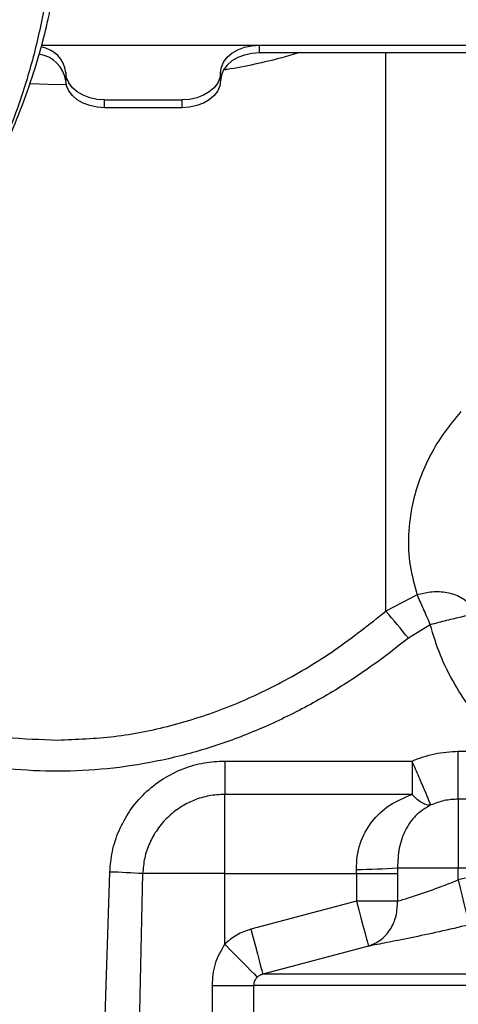
# Model space of a CAD drawing. Units: inches. Extents: x 0.2 to 16.7, y -11.3 to 10.7.
# Drawn here: x 12 to 12.1, y -8.1 to -7.8 of the extents above; entities that cross this region are included whole.
import ezdxf

# ---------------------------------------------------------------- set-up
doc = ezdxf.new("R2010")
doc.units = ezdxf.units.IN
doc.header["$MEASUREMENT"] = 0
doc.header["$PDSIZE"] = -1
doc.styles.add('SLDTEXTSTYLE0', font='TXT', dxfattribs={"width": 0.75})
doc.dimstyles.new('SLDDIMSTYLE2', dxfattribs={"dimtxt": 0.125, "dimasz": 0.13, "dimexe": 0, "dimexo": 0.0625, "dimgap": 0.03125, "dimtad": 0, "dimtih": 1, "dimtoh": 1, "dimlfac": 20, "dimrnd": 1e-09, "dimzin": 4, "dimdsep": 46, "dimtxsty": 'SLDTEXTSTYLE0', "dimsah": 1, "dimcen": 0.09, "dimadec": 0, "dimazin": 1, "dimtfac": 1, "dimtmove": 0, "dimatfit": 0, "dimfxl": 1, "dimfrac": 2, "dimtolj": 1, "dimtzin": 12, "dimarcsym": 0})

# ---------------------------------------------------------------- blocks, each defined once
blk = doc.blocks.new('*D61')
at = {"color": 0, "linetype": 'Continuous', "lineweight": -2}
for p, q in [((9.021537586744387, -7.270474253930568), (9.021537586744387, -9.779465609695146)), ((14.86271414233349, -9.110455095870472), (14.86271414233349, -9.779465609695146)), ((9.151537586744388, -9.779465609695146), (10.93355802981896, -9.779465609695146)), ((14.73271414233349, -9.779465609695146), (11.40230802981896, -9.779465609695146))]:
    blk.add_line(p, q, dxfattribs=at)
at = {"color": 0}
for points in [[(9.151537586744388, -9.75779894302848), (9.151537586744388, -9.801132276361813), (9.021537586744387, -9.779465609695146)], [(14.73271414233349, -9.801132276361813), (14.73271414233349, -9.75779894302848), (14.86271414233349, -9.779465609695146)]]:
    blk.add_solid(points, dxfattribs=at)
at = {"layer": 'Defpoints', "color": 0}
for p in [(9.021537586744387, -7.207974253930568), (14.86271414233349, -9.047955095870472), (9.021537586744387, -9.779465609695146)]:
    blk.add_point(p, dxfattribs=at)
at = {"color": 0, "lineweight": 18, "insert": (11.16793302981896, -9.716965609695146), "char_height": 0.125, "attachment_point": 2, "style": 'SLDTEXTSTYLE0'}
blk.add_mtext('\\A1;116.82', dxfattribs=at)

msp = doc.modelspace()

# ---------------------------------------------------------------- linework, layer by layer
at = {"color": 7, "linetype": 'Continuous', "lineweight": 25}
for p, q in [((12.01665188976303, -7.83685763108439), (12.19423556896788, -7.83685763108439)), ((12.07203196734098, -7.83685763108439), (12.21083117992063, -7.83685763108439)), ((12.07203196734098, -7.83685763108439), (12.07203196734098, -7.838848109423548)), ((12.21083117992063, -7.838848109423548), (12.07203196734098, -7.838848109423548)), ((12.02281938651558, -7.843817353351751), (12.02281938651558, -7.845807831690909)), ((12.0621894570425, -7.845807831690909), (12.0621894570425, -7.843817353351751)), ((12.02067963256753, -7.84692360013479), (12.01363094332793, -7.846673800353832)), ((12.02309467666874, -7.846851528967361), (12.02067963256753, -7.84692360013479)), ((12.03266189681406, -7.850777046286117), (12.05234694674402, -7.850777046286117)), ((12.03266189681406, -7.852767524625275), (12.03266189681406, -7.850777046286117)), ((12.05234694674402, -7.850777046286117), (12.05234694674402, -7.852767524625275)), ((12.05234694674402, -7.852767524625275), (12.03266189681406, -7.852767524625275)), ((12.11551302771073, -7.975888926316337), (12.11216495972123, -7.976599606106504)), ((12.11216495972123, -7.976599606106504), (12.10424276323912, -7.980707926646835)), ((12.11551302771073, -7.984196499679873), (12.10996750777305, -7.987600769686789)), ((12.12266188912647, -8.016361008112728), (12.13176573595805, -8.016361008112728)), ((12.12266188912647, -8.028532382174642), (12.12266188912647, -8.016361008112728)), ((12.06323280232302, -8.018829672927835), (12.11089102777113, -8.018829672927835)), ((12.06323280232302, -8.018829672927835), (12.06323280232302, -8.027301804390381)), ((12.11089102777113, -8.018829672927835), (12.11089102777113, -8.0192419188322)), ((12.11089102777113, -8.027301804390381), (12.06323280232302, -8.027301804390381)), ((12.06323280232302, -8.047451576951824), (12.06323280232302, -8.027301804390381)), ((12.13176573595805, -8.028532382174642), (12.12266188912647, -8.028532382174642)), ((12.12266188912647, -8.028532382174642), (12.12266188912647, -8.045975188673854)), ((12.09676953757046, -8.047451576951824), (12.0967555163991, -8.046397055800409)), ((12.10718761988655, -8.045975188673854), (12.12266188912647, -8.045975188673854)), ((12.10718761988655, -8.045975188673854), (12.10719600912297, -8.047451576951824)), ((12.12266188912647, -8.045975188673854), (12.1250688373212, -8.045975188673854)), ((12.12266188912647, -8.049060491698837), (12.12266188912647, -8.045975188673854)), ((12.03248443219748, -8.092924054316551), (12.03400352931541, -8.047039389713445)), ((12.04235475017472, -8.047451576951824), (12.04127893326932, -8.092924054316551)), ((12.06323280232302, -8.047451576951824), (12.04235475017472, -8.047451576951824)), ((12.06323280232302, -8.047451576951824), (12.09676953757046, -8.047451576951824)), ((12.06323280232302, -8.065399321617946), (12.06323280232302, -8.047451576951824)), ((12.09676953757046, -8.047451576951824), (12.10719600912297, -8.047451576951824)), ((12.09676953757046, -8.047451576951824), (12.09676953757046, -8.054461223975784)), ((12.10719600912297, -8.047451576951824), (12.10719600912297, -8.054461223975784)), ((12.12445959102593, -8.048629824673938), (12.12266188912647, -8.049060491698837)), ((12.09676953757046, -8.054461223975784), (12.06988039219616, -8.061595829556211)), ((12.10719600912297, -8.054461223975784), (12.09676953757046, -8.054461223975784)), ((12.09978737470815, -8.065869822849342), (12.07291447981278, -8.07300436976378)), ((12.12750423852057, -8.07300436976378), (12.07291447981278, -8.07300436976378)), ((12.06009288126232, -8.075856534148668), (12.07057728547892, -8.075856534148668)), ((12.06009288126232, -8.092924054316551), (12.06009288126232, -8.075856534148668)), ((12.25023771135968, -8.075856534148668), (12.07057728547892, -8.075856534148668)), ((12.07057728547892, -8.075856534148668), (12.07057728547892, -8.092924054316551))]:
    msp.add_line(p, q, dxfattribs=at)
at = {"color": 8, "linetype": 'Continuous', "lineweight": 25}
msp.add_line((12.10424276323912, -7.980707926646835), (12.10424276323912, -7.838848109423548), dxfattribs=at)
at = {"color": 7, "linetype": 'Continuous', "lineweight": 25, "flags": 128}
for points in [[(12.0621894570425, -7.843817353351751), (12.06237856685788, -7.842459558370448), (12.06293868038741, -7.841153976119312), (12.06384823788012, -7.839950736685903), (12.06507227440661, -7.838896068869516), (12.06656376917674, -7.83803054020151), (12.06826543485228, -7.837387414297622), (12.07011177085659, -7.836991360206207), (12.07203196734098, -7.83685763108439)], [(12.07203196734098, -7.838848109423548), (12.07011177085659, -7.838981838545363), (12.06826543485228, -7.839377892636779), (12.06656376917674, -7.840021018540668), (12.06507227440661, -7.840886547208674), (12.06384823788012, -7.841941215025061), (12.06293868038741, -7.84314445445847), (12.06237856685788, -7.844450036709604), (12.0621894570425, -7.845807831690909)], [(12.03266189681406, -7.850777046286117), (12.03074172966266, -7.850643317164302), (12.02889533499237, -7.850247263072886), (12.02719369864982, -7.849604137168997), (12.0257021745467, -7.848738608500993), (12.02447813802021, -7.847683940684604), (12.02356860986049, -7.846480701251195), (12.02300849633097, -7.845175119000059), (12.02281938651558, -7.843817353351751)], [(12.0621894570425, -7.843817353351751), (12.06200034722711, -7.845175119000059), (12.06144023369759, -7.846480701251195), (12.06053070553787, -7.847683940684604), (12.05930663967839, -7.848738608500993), (12.05781514490826, -7.849604137168997), (12.05611350856571, -7.850247263072886), (12.05426711389542, -7.850643317164302), (12.05234694674402, -7.850777046286117)], [(12.03266189681406, -7.852767524625275), (12.03074172966266, -7.85263379550346), (12.02889533499237, -7.852237741412043), (12.02719369864982, -7.851594615508155), (12.0257021745467, -7.850729086840149), (12.02447813802021, -7.849674419023762), (12.02356860986049, -7.848471179590353), (12.02300849633097, -7.847165597339218), (12.02281938651558, -7.845807831690909)], [(12.0621894570425, -7.845807831690909), (12.06200034722711, -7.847165597339218), (12.06144023369759, -7.848471179590353), (12.06053070553787, -7.849674419023762), (12.05930663967839, -7.850729086840149), (12.05781514490826, -7.851594615508155), (12.05611350856571, -7.852237741412043), (12.05426711389542, -7.85263379550346), (12.05234694674402, -7.852767524625275)], [(12.12266188912647, -8.049060491698837), (12.12316137135641, -8.05113914501939), (12.12364436844345, -8.053149100466879), (12.12409492323861, -8.0550240068078), (12.12449807591468, -8.056701912757822), (12.12484062662417, -8.058127378957382), (12.12511119416522, -8.05925335528334), (12.1253008613075, -8.060042588832713), (12.1254033507902, -8.060469090572395)], [(12.09676953757046, -8.054461223975784), (12.09734346694038, -8.056631044243167), (12.09789656988422, -8.058721782757443), (12.09840848930381, -8.060657232398965), (12.09886074541265, -8.062366876649008), (12.09923679440183, -8.063788412227309), (12.09952290842995, -8.064870095731608), (12.09970870361696, -8.065572386285355), (12.09978737470815, -8.065869822849342)], [(12.06988039219616, -8.061595829556211), (12.07046083349085, -8.063778439009186), (12.07101992036557, -8.06588055872532), (12.07153688506021, -8.06782451493524), (12.07199277846036, -8.069538617800443), (12.0723706460952, -8.070959566718853), (12.07265664279134, -8.072034914296346), (12.07284020867077, -8.07272500232439), (12.07291447981278, -8.07300436976378)], [(12.06323280232302, -8.065399321617946), (12.06477093655436, -8.066953031669355), (12.06625594873271, -8.068453003674882), (12.06763641811874, -8.069847435566286), (12.06886470792943, -8.071088162566637), (12.06989834398878, -8.072132241172017), (12.07070159870951, -8.072943591799225), (12.07124672307885, -8.07349423077153), (12.07151488531435, -8.073765091642523)]]:
    msp.add_lwpolyline(points, dxfattribs=at)
at = {"color": 7, "linetype": 'Continuous', "lineweight": 25}
for centre, radius, start, end in [((12.01536857901328, -7.844745297977692), 0.0075083695743615, 7.099223772861321, 81.07926815329692), ((12.01488826289267, -7.847155815168639), 0.0080448605567875, 9.645885998389709, 81.76011487700612), ((11.83168683762108, -8.212898769912893), 0.3580493266103274, 38.99387609112451, 40.42773218035624), ((12.09443321563199, -7.859774646756762), 0.186636857662433, 270.7129431350301, 273.9185375201855), ((12.02566047924211, -8.30088288155576), 0.2539805599553335, 86.23120219526146, 88.11754266178217)]:
    msp.add_arc(centre, radius, start, end, dxfattribs=at)
for points, knots in [([(12.02113461664485, -7.781662967364522), (12.02109755309199, -7.785988245817132), (12.02102184801871, -7.794822949909868), (12.02017131811308, -7.80818930884845), (12.01845814802389, -7.821718730930684), (12.01587556490231, -7.835003221042934), (12.01256803371739, -7.847172516937288), (12.00870958908736, -7.857903775023543), (12.00475446628619, -7.867427741926326), (12.00006995124291, -7.876261190793727), (11.99502253726158, -7.884527651299956), (11.99123478775503, -7.889675854328694), (11.98940540985002, -7.892162293533543)], [0, 0, 0, 0, 0.1044997535877043, 0.2134485469146802, 0.3235445298375244, 0.4371514099880366, 0.5486175996813659, 0.6423156264739318, 0.7330586950914361, 0.8201861422231337, 0.9131548963675399, 1, 1, 1, 1]), ([(11.99508289892985, -7.88415074875026), (11.99577596469493, -7.883157604682351), (11.99813513843187, -7.879776973983125), (12.0013828524119, -7.874261047297081), (12.00474021767947, -7.868157811993582), (12.00727309017879, -7.862935694194748), (12.01005610892522, -7.856537177331257), (12.01308568934952, -7.848627624336549), (12.01589222621667, -7.840015280221612), (12.01799458666651, -7.831905976272015), (12.01968813558581, -7.824105980255894), (12.02109682438097, -7.815490400755687), (12.02223759256811, -7.805913456990762), (12.02294375047399, -7.794933545700211), (12.02296968170019, -7.787077507996996), (12.02298347528668, -7.782898649089821)], [0, 0, 0, 0, 0.0339333631131017, 0.1155080846525351, 0.1801824584121001, 0.2317124060634506, 0.2824295960748538, 0.3773236725582939, 0.4680760134807642, 0.5358001521491338, 0.6133697964428431, 0.6928831508579075, 0.7800928763683459, 0.8830248940934704, 1, 1, 1, 1]), ([(12.08233383233296, -7.838757587802595), (12.08080775456129, -7.839196633393215), (12.07479465565253, -7.840926574429554), (12.06828458981981, -7.842376597239596), (12.06325440487361, -7.843130844903941), (12.06296390676266, -7.843174403445831)], [0, 0, 0, 0, 0.2426925626642693, 0.9562647532218332, 1, 1, 1, 1]), ([(12.12332516679756, -7.92999901110722), (12.1218471103497, -7.931761189820984), (12.11895455148569, -7.935209776419834), (12.1154574812589, -7.941037590865733), (12.11276536306387, -7.947064445853893), (12.11074160499714, -7.953934932462197), (12.10979536918304, -7.961388871811803), (12.11013539653418, -7.969233953654665), (12.1114864045139, -7.974137006341945), (12.11216495972123, -7.976599606106504)], [0, 0, 0, 0, 0.1274344145205275, 0.2493893557536133, 0.3754463306705627, 0.4995774991623024, 0.6652421371778966, 0.8318650263929319, 1, 1, 1, 1]), ([(12.12692103992439, -7.981577591267062), (12.12652805246776, -7.980702500333331), (12.12571835233639, -7.978899487967309), (12.12297145256545, -7.976926187638851), (12.11943491211607, -7.975766177487602), (12.11679453975967, -7.975848816999806), (12.11551302771073, -7.975888926316337)], [0, 0, 0, 0, 0.242674086250939, 0.4999987561950285, 0.7573230090565682, 1, 1, 1, 1]), ([(12.11216495972123, -7.976599606106504), (12.11265248414569, -7.977688437725849), (12.11362753382789, -7.979866102825602), (12.1148845293917, -7.98275303323938), (12.11551302771073, -7.984196499679873)], [0, 0, 0, 0, 0.4999995726933328, 1, 1, 1, 1]), ([(12.02067963256753, -8.01348977728143), (12.02551205403508, -8.013310968988394), (12.03523848389055, -8.012951073575403), (12.04973591742449, -8.010041274574109), (12.06404898638431, -8.00541279198222), (12.0780178652158, -7.99890757883591), (12.09160615810109, -7.990749418523245), (12.0999829784381, -7.984092901804917), (12.10424276323912, -7.980707926646835)], [0, 0, 0, 0, 0.1581024471986494, 0.3182198351245846, 0.4822110553273344, 0.6497050401723417, 0.8218678346057662, 1, 1, 1, 1]), ([(12.12692103992439, -7.98157759126706), (12.12670941563395, -7.981583258171183), (12.12626975361063, -7.981595031500825), (12.12359731228433, -7.98216867120588), (12.11981934901818, -7.983075783504995), (12.11691229298432, -7.983832342174408), (12.11551302771073, -7.984196499679873)], [0, 0, 0, 0, 0.2406668186928609, 0.499999599425324, 0.7593327444817047, 1, 1, 1, 1]), ([(12.1317707812331, -8.012214202683646), (12.12989824986905, -8.010225703332818), (12.12614635314636, -8.006241447399566), (12.12161958671103, -7.99937927768806), (12.11791024166342, -7.992038953273314), (12.1163126409922, -7.986812423905429), (12.11551302771073, -7.984196499679873)], [0, 0, 0, 0, 0.2496853978408929, 0.5002820480580221, 0.7498867404320019, 1, 1, 1, 1]), ([(12.10996750777305, -7.987600769686789), (12.10640464202077, -7.990367890726805), (12.09933685050165, -7.995857133369904), (12.08803691113286, -8.002939547025678), (12.07637857992485, -8.009012100196301), (12.06436859134882, -8.01394057356571), (12.05209209643544, -8.017687904721154), (12.03964350437068, -8.020205111319992), (12.02710427132498, -8.021474370389347), (12.01455680605035, -8.0214872741192), (12.00210139112937, -8.020262098453044), (11.98982739451499, -8.017807640391005), (11.97776705252266, -8.014258077093624), (11.97003923261201, -8.010981066162696), (11.96615927572468, -8.009335755935707)], [0, 0, 0, 0, 0.0880733543459198, 0.1747144434251296, 0.2600510412380629, 0.3445482356534396, 0.4278807433159091, 0.5103586368216092, 0.592183682036505, 0.6736024568310808, 0.7549987141178676, 0.8361720372734598, 0.9177458274561209, 1, 1, 1, 1]), ([(11.9696548593434, -8.001770424664393), (11.97379835835198, -8.003573840634159), (11.9819796941855, -8.007134684178622), (11.99478420739642, -8.010738090163297), (12.0076843787221, -8.013063624980209), (12.01636115257849, -8.01334816171878), (12.02067963256753, -8.013489777281432)], [0, 0, 0, 0, 0.2567601942332701, 0.5069728201578905, 0.7546175519332238, 1, 1, 1, 1]), ([(12.11089102777113, -8.018829672927835), (12.112788742629, -8.018112960324464), (12.11658416205529, -8.016679539003741), (12.12063598376426, -8.016467184884501), (12.12266188912647, -8.016361008112728)], [0, 0, 0, 0, 0.5000013555057119, 1, 1, 1, 1]), ([(12.03400352931541, -8.047039389713445), (12.03415579131092, -8.045294848809348), (12.03446902220163, -8.04170600775009), (12.03621549549291, -8.036425500295406), (12.03897729266472, -8.031376244676668), (12.04277911425714, -8.026891814742761), (12.0473961400481, -8.023251018649395), (12.05254173768043, -8.020668745210484), (12.05788316300385, -8.019108566858655), (12.06148294029113, -8.018920898872492), (12.06323280232302, -8.018829672927835)], [0, 0, 0, 0, 0.1168902944735069, 0.24046480495247, 0.3689347885439825, 0.5000001447549822, 0.6310649931436461, 0.7595346892785018, 0.8831091249165183, 1, 1, 1, 1]), ([(12.11563100501451, -8.030007010472945), (12.11552987343839, -8.029725288861702), (12.11532761054096, -8.029161846349043), (12.11421869780495, -8.02651002968017), (12.11268763878146, -8.02293645554422), (12.11148989836661, -8.020198601057979), (12.11089102777113, -8.018829672927835)], [0, 0, 0, 0, 0.2500005301461223, 0.5000004303918594, 0.7500000532035775, 1, 1, 1, 1]), ([(12.11089102777113, -8.0192419188322), (12.11089102777113, -8.019981402282335), (12.11089102777113, -8.021460388371093), (12.11089102777113, -8.023595834490537), (12.11089102777113, -8.025598511390713), (12.11089102777113, -8.026734044513498), (12.11089102777113, -8.027301804390381)], [0, 0, 0, 0, 0.2499954095504412, 0.4999973061084722, 0.7500015964044713, 1, 1, 1, 1]), ([(12.06323280232302, -8.027301804390381), (12.06189588617633, -8.027376095845627), (12.05922205228515, -8.027524678844904), (12.05535872001673, -8.028712011107997), (12.05178446665535, -8.030559741917662), (12.04863196833095, -8.033069727218555), (12.04601203440129, -8.036130849636656), (12.04403964766967, -8.03963628707574), (12.04271751196569, -8.043453485332753), (12.04247567051205, -8.046118882607331), (12.04235475017472, -8.047451576951824)], [0, 0, 0, 0, 0.1249996897694295, 0.2499995289307425, 0.3749997341007449, 0.5000010321725079, 0.6250003681226229, 0.7500005557751622, 0.8750006805279501, 1, 1, 1, 1]), ([(12.0967555163991, -8.046397055800409), (12.09678056893035, -8.045279341637617), (12.09683089909567, -8.043033870390888), (12.09788046705642, -8.03874595263329), (12.10043773301802, -8.034023688922675), (12.10502862242449, -8.029774090334117), (12.10893493785214, -8.02812672408212), (12.11089102777113, -8.027301804390381)], [0, 0, 0, 0, 0.1250730230618981, 0.2512698562622984, 0.5002619735854027, 0.7497558674635185, 1, 1, 1, 1]), ([(12.11563100501451, -8.030007010472945), (12.11531152735192, -8.030025419095184), (12.11466587585318, -8.03006262217988), (12.113486358757, -8.029549377995394), (12.11221279090435, -8.02866266437733), (12.11132855995094, -8.027752278474233), (12.11089102777113, -8.027301804390381)], [0, 0, 0, 0, 0.2474079342878355, 0.500001478289911, 0.7525924168778785, 1, 1, 1, 1]), ([(12.12266188912647, -8.028532382174644), (12.12145179283573, -8.02859582084801), (12.11903158853165, -8.028722698809291), (12.11676453651382, -8.029578905202674), (12.11563100501451, -8.030007010472945)], [0, 0, 0, 0, 0.4999975781798063, 1, 1, 1, 1]), ([(12.11563100501451, -8.030007010472945), (12.11430800356776, -8.030818061961016), (12.11166247059289, -8.032439876858701), (12.10906583386501, -8.036295181766574), (12.10741153459267, -8.04088795677452), (12.1072622297508, -8.044280089285373), (12.10718761988655, -8.045975188673854)], [0, 0, 0, 0, 0.2501631320954447, 0.5002374084153461, 0.7502611526315919, 1, 1, 1, 1]), ([(12.10719600912297, -8.054461223975784), (12.10805484668788, -8.05419417754224), (12.10981025925229, -8.053648350620048), (12.11361608410215, -8.052401687096584), (12.11799224512797, -8.050877875217996), (12.12106222223151, -8.049683067692204), (12.12266188912647, -8.049060491698837)], [0, 0, 0, 0, 0.2447084666261183, 0.5001694551812054, 0.7395542869966205, 1, 1, 1, 1]), ([(12.09978737470815, -8.065869822849342), (12.10082877011373, -8.065446122107295), (12.10297127142391, -8.064574426889424), (12.10543753427267, -8.061816730697506), (12.10703289842515, -8.058319964714737), (12.10714265840342, -8.055723352074798), (12.10719600912297, -8.054461223975784)], [0, 0, 0, 0, 0.2430328752112839, 0.5000005288715171, 0.7569666833253105, 1, 1, 1, 1]), ([(12.1254033507902, -8.060469090572395), (12.12284367052988, -8.061071214546123), (12.11772035149369, -8.062276393671251), (12.11048819945301, -8.063794599123058), (12.10411790493531, -8.0650574276309), (12.10123076421304, -8.065599047061943), (12.09978737470815, -8.065869822849342)], [0, 0, 0, 0, 0.2496985544513764, 0.4997832647915145, 0.7499229669687837, 1, 1, 1, 1]), ([(12.06988039219616, -8.061595829556211), (12.06864926532079, -8.062011780699963), (12.06618453536791, -8.062844519602388), (12.06421737211115, -8.064547150760719), (12.06323280232302, -8.065399321617946)], [0, 0, 0, 0, 0.4994976727302311, 1, 1, 1, 1]), ([(12.06009288126232, -8.075856534148668), (12.06021298319112, -8.07399165551544), (12.06045308438451, -8.070263492364155), (12.06230649384162, -8.067020249610225), (12.06323280232302, -8.065399321617946)], [0, 0, 0, 0, 0.5002137936438217, 1, 1, 1, 1]), ([(12.07151488531435, -8.073765091642523), (12.07146641508608, -8.073812682972555), (12.07119064903806, -8.074083448625391), (12.07086054631829, -8.07457427725562), (12.07061543338238, -8.075258723636598), (12.07058951028277, -8.075664960940559), (12.07057728547892, -8.075856534148668)], [0, 0, 0, 0, 0.0877326302613979, 0.4991451781594166, 0.763807104660707, 1, 1, 1, 1]), ([(12.07291447981278, -8.07300436976378), (12.07264826621421, -8.073089011166127), (12.07214094144739, -8.073250312767312), (12.0717165714154, -8.073599253886512), (12.07151488531435, -8.073765091642523)], [0, 0, 0, 0, 0.524740000855391, 1, 1, 1, 1])]:
    msp.add_open_spline(points, degree=3, knots=knots, dxfattribs=at)

# ---------------------------------------------------------------- dimensions: what is measured, and where the dimension line sits
at = {"color": 7, "linetype": 'Continuous', "lineweight": 18}
dim = msp.add_linear_dim(base=(9.021537586744387, -9.779465609695146), p1=(14.86271414233349, -9.047955095870472), p2=(9.021537586744387, -7.207974253930568), dimstyle='SLDDIMSTYLE2', dxfattribs=at)
dim.commit()
dim.dimension.update_dxf_attribs({"geometry": '*D61', "text_midpoint": (11.16793302981896, -9.779465609695146), "dimtype": 160})

doc.saveas('drawing.dxf')
